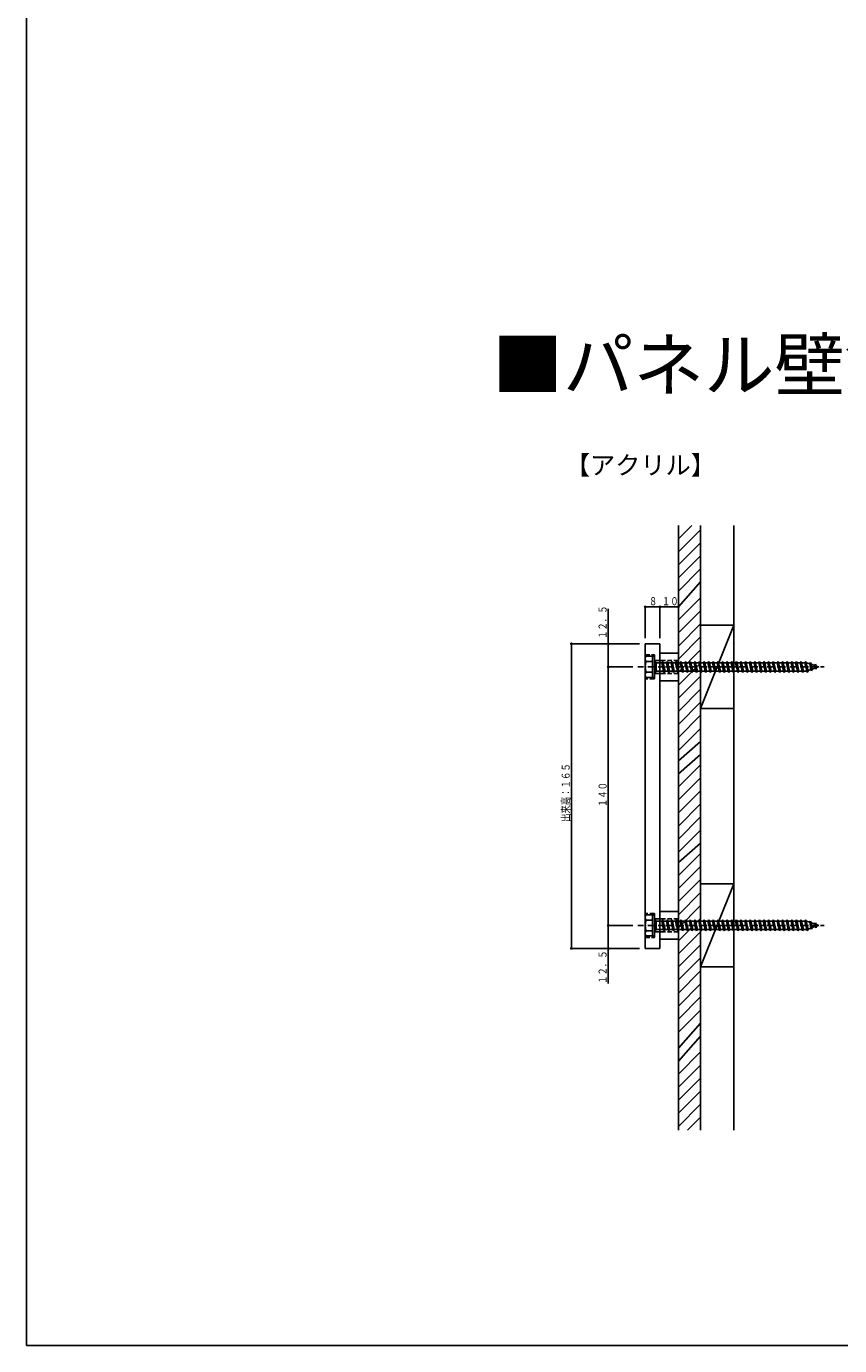
# Model space of a CAD drawing. Extents: x 0 to 1980, y 0 to 3206.
# Drawn here: x 0 to 441, y 0 to 715 of the extents above; entities that cross this region are included whole.
import ezdxf

# ---------------------------------------------------------------- set-up
doc = ezdxf.new("R2010")
doc.units = 0
doc.linetypes.add('HASENP', pattern=[3.5, 2.5, -1])
doc.linetypes.add('ITTENSAP', pattern=[5.5, 3, -1, 0.5, -1])
for name, color, linetype in [('USER1', 3, 'CONTINUOUS'), ('YKK_13', 4, 'CONTINUOUS'), ('YKK_D', 6, 'CONTINUOUS'), ('YKK_ZWAK', 7, 'CONTINUOUS'), ('YSS_K', 3, 'CONTINUOUS')]:
    doc.layers.add(name, color=color, linetype=linetype)
doc.styles.get("Standard").update_dxf_attribs({"font": 'txt', "bigfont": 'BIGFONT'})

msp = doc.modelspace()

# ---------------------------------------------------------------- linework, layer by layer
at = {"layer": 'YKK_13'}
for p, q in [((335.27, 297.61), (335.27, 380.11)), ((335.27, 380.11), (343.27, 380.11)), ((343.27, 380.11), (343.27, 297.61)), ((335.27, 361.11), (335.27, 374.11)), ((335.27, 372.61), (335.7, 373.36)), ((335.27, 362.61), (335.27, 372.61)), ((339.27, 373.36), (335.7, 373.36)), ((339.27, 373.36), (340.27, 373.36)), ((339.27, 361.86), (339.27, 373.36)), ((339.27, 373.36), (339.27, 361.86)), ((340.27, 373.36), (340.27, 361.86)), ((343.27, 360.11), (343.27, 375.11)), ((343.27, 375.11), (353.27, 375.11)), ((353.27, 375.11), (353.27, 360.11)), ((339.27, 370.5), (335.72, 370.5)), ((339.27, 364.72), (335.72, 364.72)), ((340.27, 364.11), (340.27, 371.11)), ((340.27, 370.21), (341.27, 370.21)), ((340.27, 365.01), (341.27, 365.01)), ((341.27, 370.21), (341.27, 365.01)), ((341.27, 369.86), (344.27, 369.86)), ((345.27, 365.36), (341.27, 365.36)), ((344.27, 369.86), (344.77, 370.61)), ((344.27, 369.86), (345.27, 365.36)), ((344.77, 370.61), (345.02, 369.86)), ((344.77, 370.61), (345.52, 364.61)), ((345.02, 369.86), (346.77, 369.86)), ((345.02, 369.86), (346.02, 365.36)), ((345.27, 365.36), (345.52, 364.61)), ((345.52, 364.61), (346.02, 365.36)), ((347.77, 365.36), (346.02, 365.36)), ((346.77, 369.86), (347.27, 370.61)), ((346.77, 369.86), (347.77, 365.36)), ((347.27, 370.61), (347.52, 369.86)), ((347.27, 370.61), (348.02, 364.61)), ((347.52, 369.86), (349.27, 369.86)), ((347.52, 369.86), (348.52, 365.36)), ((347.77, 365.36), (348.02, 364.61)), ((348.02, 364.61), (348.52, 365.36)), ((350.27, 365.36), (348.52, 365.36)), ((349.27, 369.86), (349.77, 370.61)), ((349.27, 369.86), (350.27, 365.36)), ((349.77, 370.61), (350.52, 364.61)), ((349.77, 370.61), (350.02, 369.86)), ((350.02, 369.86), (351.77, 369.86)), ((350.02, 369.86), (351.02, 365.36)), ((350.27, 365.36), (350.52, 364.61)), ((350.52, 364.61), (351.02, 365.36)), ((352.77, 365.36), (351.02, 365.36)), ((351.77, 369.86), (352.27, 370.61)), ((351.77, 369.86), (352.77, 365.36)), ((352.27, 370.61), (352.52, 369.86)), ((352.27, 370.61), (353.02, 364.61)), ((352.52, 369.86), (353.52, 365.36)), ((352.52, 369.86), (354.27, 369.86)), ((352.77, 365.36), (353.02, 364.61)), ((353.02, 364.61), (353.52, 365.36)), ((353.27, 371.11), (353.27, 364.11)), ((355.27, 365.36), (353.52, 365.36)), ((354.27, 369.86), (354.77, 370.61)), ((354.27, 369.86), (355.27, 365.36)), ((354.77, 370.61), (355.02, 369.86)), ((354.77, 370.61), (355.52, 364.61)), ((355.02, 369.86), (356.77, 369.86)), ((355.02, 369.86), (356.02, 365.36)), ((355.27, 365.36), (355.52, 364.61)), ((355.52, 364.61), (356.02, 365.36)), ((357.77, 365.36), (356.02, 365.36)), ((356.77, 369.86), (357.27, 370.61)), ((356.77, 369.86), (357.77, 365.36)), ((357.27, 370.61), (357.52, 369.86)), ((357.27, 370.61), (358.02, 364.61)), ((357.52, 369.86), (359.27, 369.86)), ((357.52, 369.86), (358.52, 365.36)), ((357.77, 365.36), (358.02, 364.61)), ((358.02, 364.61), (358.52, 365.36)), ((360.27, 365.36), (358.52, 365.36)), ((359.27, 369.86), (359.77, 370.61)), ((359.27, 369.86), (360.27, 365.36)), ((359.77, 370.61), (360.02, 369.86)), ((359.77, 370.61), (360.52, 364.61)), ((360.02, 369.86), (361.77, 369.86)), ((360.02, 369.86), (361.02, 365.36)), ((360.27, 365.36), (360.52, 364.61)), ((360.52, 364.61), (361.02, 365.36)), ((362.77, 365.36), (361.02, 365.36)), ((361.77, 369.86), (362.27, 370.61)), ((361.77, 369.86), (362.77, 365.36)), ((362.27, 370.61), (362.52, 369.86)), ((362.27, 370.61), (363.02, 364.61)), ((362.52, 369.86), (364.27, 369.86)), ((362.52, 369.86), (363.52, 365.36)), ((362.77, 365.36), (363.02, 364.61)), ((363.02, 364.61), (363.52, 365.36)), ((365.27, 365.36), (363.52, 365.36)), ((364.27, 369.86), (364.77, 370.61)), ((364.27, 369.86), (365.27, 365.36)), ((364.77, 370.61), (365.02, 369.86)), ((364.77, 370.61), (365.52, 364.61)), ((365.02, 369.86), (366.77, 369.86)), ((365.02, 369.86), (366.02, 365.36)), ((365.27, 365.36), (365.52, 364.61)), ((365.52, 364.61), (366.02, 365.36)), ((367.77, 365.36), (366.02, 365.36)), ((366.77, 369.86), (367.27, 370.61)), ((366.77, 369.86), (367.77, 365.36)), ((367.27, 370.61), (367.52, 369.86)), ((367.27, 370.61), (368.02, 364.61)), ((367.52, 369.86), (369.27, 369.86)), ((367.52, 369.86), (368.52, 365.36)), ((367.77, 365.36), (368.02, 364.61)), ((368.02, 364.61), (368.52, 365.36)), ((370.27, 365.36), (368.52, 365.36)), ((369.27, 369.86), (369.77, 370.61)), ((369.27, 369.86), (370.27, 365.36)), ((369.77, 370.61), (370.02, 369.86)), ((369.77, 370.61), (370.52, 364.61)), ((370.02, 369.86), (371.77, 369.86)), ((370.02, 369.86), (371.02, 365.36)), ((370.27, 365.36), (370.52, 364.61)), ((370.52, 364.61), (371.02, 365.36)), ((372.77, 365.36), (371.02, 365.36)), ((371.77, 369.86), (372.27, 370.61)), ((371.77, 369.86), (372.77, 365.36)), ((372.27, 370.61), (372.52, 369.86)), ((372.27, 370.61), (373.02, 364.61)), ((372.52, 369.86), (374.27, 369.86)), ((372.52, 369.86), (373.52, 365.36)), ((372.77, 365.36), (373.02, 364.61)), ((373.02, 364.61), (373.52, 365.36)), ((375.27, 365.36), (373.52, 365.36)), ((374.27, 369.86), (374.77, 370.61)), ((374.27, 369.86), (375.27, 365.36)), ((374.77, 370.61), (375.02, 369.86)), ((374.77, 370.61), (375.52, 364.61)), ((375.02, 369.86), (376.77, 369.86)), ((375.02, 369.86), (376.02, 365.36)), ((375.27, 365.36), (375.52, 364.61)), ((375.52, 364.61), (376.02, 365.36)), ((377.77, 365.36), (376.02, 365.36)), ((376.77, 369.86), (377.27, 370.61)), ((376.77, 369.86), (377.77, 365.36)), ((377.27, 370.61), (377.52, 369.86)), ((377.27, 370.61), (378.02, 364.61)), ((377.52, 369.86), (379.27, 369.86)), ((377.52, 369.86), (378.52, 365.36)), ((377.77, 365.36), (378.02, 364.61)), ((378.02, 364.61), (378.52, 365.36)), ((380.27, 365.36), (378.52, 365.36)), ((379.27, 369.86), (379.77, 370.61)), ((379.27, 369.86), (380.27, 365.36)), ((379.77, 370.61), (380.02, 369.86)), ((379.77, 370.61), (380.52, 364.61)), ((380.02, 369.86), (381.77, 369.86)), ((380.02, 369.86), (381.02, 365.36)), ((380.27, 365.36), (380.52, 364.61)), ((380.52, 364.61), (381.02, 365.36)), ((382.77, 365.36), (381.02, 365.36)), ((381.77, 369.86), (382.27, 370.61)), ((381.77, 369.86), (382.77, 365.36)), ((382.27, 370.61), (382.52, 369.86)), ((382.27, 370.61), (383.02, 364.61)), ((382.52, 369.86), (384.27, 369.86)), ((382.52, 369.86), (383.52, 365.36)), ((382.77, 365.36), (383.02, 364.61)), ((383.02, 364.61), (383.52, 365.36)), ((385.27, 365.36), (383.52, 365.36)), ((384.27, 369.86), (384.77, 370.61)), ((384.27, 369.86), (385.27, 365.36)), ((384.77, 370.61), (385.02, 369.86)), ((384.77, 370.61), (385.52, 364.61)), ((385.02, 369.86), (386.77, 369.86)), ((385.02, 369.86), (386.02, 365.36)), ((385.27, 365.36), (385.52, 364.61)), ((385.52, 364.61), (386.02, 365.36)), ((387.77, 365.36), (386.02, 365.36)), ((386.77, 369.86), (387.27, 370.61)), ((386.77, 369.86), (387.77, 365.36)), ((387.27, 370.61), (387.52, 369.86)), ((387.27, 370.61), (388.02, 364.61)), ((387.52, 369.86), (389.27, 369.86)), ((387.52, 369.86), (388.52, 365.36)), ((387.77, 365.36), (388.02, 364.61)), ((388.02, 364.61), (388.52, 365.36)), ((390.27, 365.36), (388.52, 365.36)), ((389.27, 369.86), (389.77, 370.61)), ((389.27, 369.86), (390.27, 365.36)), ((389.77, 370.61), (390.02, 369.86)), ((389.77, 370.61), (390.52, 364.61)), ((390.02, 369.86), (391.77, 369.86)), ((390.02, 369.86), (391.02, 365.36)), ((390.27, 365.36), (390.52, 364.61)), ((390.52, 364.61), (391.02, 365.36)), ((392.77, 365.36), (391.02, 365.36)), ((391.77, 369.86), (392.27, 370.61)), ((391.77, 369.86), (392.77, 365.36)), ((392.27, 370.61), (392.52, 369.86)), ((392.27, 370.61), (393.02, 364.61)), ((392.52, 369.86), (394.27, 369.86)), ((392.52, 369.86), (393.52, 365.36)), ((392.77, 365.36), (393.02, 364.61)), ((393.02, 364.61), (393.52, 365.36)), ((395.27, 365.36), (393.52, 365.36)), ((394.27, 369.86), (394.77, 370.61)), ((394.27, 369.86), (395.27, 365.36)), ((394.77, 370.61), (395.02, 369.86)), ((394.77, 370.61), (395.52, 364.61)), ((395.02, 369.86), (396.77, 369.86)), ((395.02, 369.86), (396.02, 365.36)), ((395.27, 365.36), (395.52, 364.61)), ((395.52, 364.61), (396.02, 365.36)), ((397.77, 365.36), (396.02, 365.36)), ((396.77, 369.86), (397.27, 370.61)), ((396.77, 369.86), (397.77, 365.36)), ((397.27, 370.61), (397.52, 369.86)), ((397.27, 370.61), (398.02, 364.61)), ((397.52, 369.86), (399.27, 369.86)), ((397.52, 369.86), (398.52, 365.36)), ((397.77, 365.36), (398.02, 364.61)), ((398.02, 364.61), (398.52, 365.36)), ((400.27, 365.36), (398.52, 365.36)), ((399.27, 369.86), (399.77, 370.61)), ((399.27, 369.86), (400.27, 365.36)), ((399.77, 370.61), (400.02, 369.86)), ((399.77, 370.61), (400.52, 364.61)), ((400.02, 369.86), (401.77, 369.86)), ((400.02, 369.86), (401.02, 365.36)), ((400.27, 365.36), (400.52, 364.61)), ((400.52, 364.61), (401.02, 365.36)), ((402.77, 365.36), (401.02, 365.36)), ((401.77, 369.86), (402.27, 370.61)), ((401.77, 369.86), (402.77, 365.36)), ((402.27, 370.61), (402.52, 369.86)), ((402.27, 370.61), (403.02, 364.61)), ((402.52, 369.86), (404.27, 369.86)), ((402.52, 369.86), (403.52, 365.36)), ((402.77, 365.36), (403.02, 364.61)), ((403.02, 364.61), (403.52, 365.36)), ((405.27, 365.36), (403.52, 365.36)), ((404.27, 369.86), (404.77, 370.61)), ((404.27, 369.86), (405.27, 365.36)), ((404.77, 370.61), (405.02, 369.86)), ((404.77, 370.61), (405.52, 364.61)), ((405.02, 369.86), (406.77, 369.86)), ((405.02, 369.86), (406.02, 365.36)), ((405.27, 365.36), (405.52, 364.61)), ((405.52, 364.61), (406.02, 365.36)), ((407.77, 365.36), (406.02, 365.36)), ((406.77, 369.86), (407.27, 370.61)), ((406.77, 369.86), (407.77, 365.36)), ((407.27, 370.61), (407.52, 369.86)), ((407.27, 370.61), (408.02, 364.61)), ((407.52, 369.86), (409.27, 369.86)), ((407.52, 369.86), (408.52, 365.36)), ((407.77, 365.36), (408.02, 364.61)), ((408.02, 364.61), (408.52, 365.36)), ((410.27, 365.36), (408.52, 365.36)), ((409.27, 369.86), (409.77, 370.61)), ((409.27, 369.86), (410.27, 365.36)), ((409.77, 370.61), (410.02, 369.86)), ((409.77, 370.61), (410.52, 364.61)), ((410.02, 369.86), (411.77, 369.86)), ((410.02, 369.86), (411.02, 365.36)), ((410.27, 365.36), (410.52, 364.61)), ((410.52, 364.61), (411.02, 365.36)), ((412.77, 365.36), (411.02, 365.36)), ((411.77, 369.86), (412.27, 370.61)), ((411.77, 369.86), (412.77, 365.36)), ((412.27, 370.61), (412.52, 369.86)), ((412.27, 370.61), (413.02, 364.61)), ((412.52, 369.86), (414.27, 369.86)), ((412.52, 369.86), (413.52, 365.36)), ((412.77, 365.36), (413.02, 364.61)), ((413.02, 364.61), (413.52, 365.36)), ((415.27, 365.36), (413.52, 365.36)), ((414.27, 369.86), (414.77, 370.61)), ((414.27, 369.86), (415.27, 365.36)), ((414.77, 370.61), (415.02, 369.86)), ((414.77, 370.61), (415.52, 364.61)), ((415.02, 369.86), (416.77, 369.86)), ((415.02, 369.86), (416.02, 365.36)), ((415.27, 365.36), (415.52, 364.61)), ((415.52, 364.61), (416.02, 365.36)), ((417.77, 365.36), (416.02, 365.36)), ((416.77, 369.86), (417.27, 370.61)), ((416.77, 369.86), (417.77, 365.36)), ((417.27, 370.61), (417.52, 369.86)), ((417.27, 370.61), (418.02, 364.61)), ((417.52, 369.86), (419.27, 369.86)), ((417.52, 369.86), (418.52, 365.36)), ((417.77, 365.36), (418.02, 364.61)), ((418.02, 364.61), (418.52, 365.36)), ((420.27, 365.36), (418.52, 365.36)), ((419.27, 369.86), (419.77, 370.61)), ((419.27, 369.86), (420.27, 365.36)), ((419.77, 370.61), (420.02, 369.86)), ((419.77, 370.61), (420.52, 364.61)), ((420.02, 369.86), (421.77, 369.86)), ((420.02, 369.86), (421.02, 365.36)), ((420.27, 365.36), (420.52, 364.61)), ((420.52, 364.61), (421.02, 365.36)), ((422.73, 365.36), (421.02, 365.36)), ((421.77, 369.86), (422.27, 370.61)), ((421.77, 369.86), (422.77, 365.36)), ((422.27, 370.61), (422.52, 369.86)), ((422.27, 370.61), (423.02, 364.61)), ((422.52, 369.86), (422.73, 369.86)), ((422.52, 369.86), (423.52, 365.36)), ((422.73, 369.86), (424.4, 369.29)), ((422.77, 365.37), (422.73, 365.36)), ((422.77, 365.36), (423.02, 364.61)), ((423.02, 364.61), (423.52, 365.36)), ((425.09, 366.17), (423.46, 365.61)), ((424.85, 369.92), (424.4, 369.29)), ((424.4, 369.29), (425.09, 366.17)), ((424.85, 369.92), (425.21, 369.01)), ((424.85, 369.92), (425.41, 365.49)), ((425.41, 365.49), (425.09, 366.17)), ((425.21, 369.01), (427.1, 368.35)), ((425.21, 369.01), (425.79, 366.41)), ((425.41, 365.49), (425.79, 366.41)), ((427.41, 366.97), (425.79, 366.41)), ((427.47, 369.02), (427.1, 368.35)), ((427.1, 368.35), (427.41, 366.97)), ((427.81, 366.31), (427.41, 366.97)), ((427.47, 369.02), (427.92, 368.07)), ((427.47, 369.02), (427.81, 366.31)), ((427.81, 366.31), (428.11, 367.21)), ((427.92, 368.07), (428.11, 367.21)), ((427.92, 368.07), (429.27, 367.61)), ((429.27, 367.61), (428.11, 367.21)), ((335.27, 362.61), (335.7, 361.86)), ((335.7, 361.86), (339.27, 361.86)), ((339.27, 361.86), (340.27, 361.86)), ((353.27, 360.11), (343.27, 360.11)), ((335.27, 302.61), (335.27, 215.11)), ((343.27, 215.11), (343.27, 302.61)), ((335.27, 234.11), (335.27, 221.11)), ((335.27, 232.61), (335.7, 233.36)), ((335.27, 222.61), (335.27, 232.61)), ((339.27, 233.36), (335.7, 233.36)), ((339.27, 230.5), (335.72, 230.5)), ((339.27, 233.36), (340.27, 233.36)), ((339.27, 221.86), (339.27, 233.36)), ((339.27, 233.36), (339.27, 221.86)), ((340.27, 233.36), (340.27, 221.86)), ((340.27, 231.11), (340.27, 224.11)), ((340.27, 230.21), (341.27, 230.21)), ((341.27, 230.21), (341.27, 225.01)), ((341.27, 229.86), (344.27, 229.86)), ((353.27, 235.11), (343.27, 235.11)), ((343.27, 235.11), (343.27, 220.11)), ((344.27, 229.86), (344.77, 230.61)), ((344.27, 229.86), (345.27, 225.36)), ((344.77, 230.61), (345.02, 229.86)), ((344.77, 230.61), (345.52, 224.61)), ((345.02, 229.86), (346.77, 229.86)), ((345.02, 229.86), (346.02, 225.36)), ((346.77, 229.86), (347.27, 230.61)), ((346.77, 229.86), (347.77, 225.36)), ((347.27, 230.61), (347.52, 229.86)), ((347.27, 230.61), (348.02, 224.61)), ((347.52, 229.86), (349.27, 229.86)), ((347.52, 229.86), (348.52, 225.36)), ((349.27, 229.86), (349.77, 230.61)), ((349.27, 229.86), (350.27, 225.36)), ((349.77, 230.61), (350.52, 224.61)), ((349.77, 230.61), (350.02, 229.86)), ((350.02, 229.86), (351.77, 229.86)), ((350.02, 229.86), (351.02, 225.36)), ((351.77, 229.86), (352.27, 230.61)), ((351.77, 229.86), (352.77, 225.36)), ((352.27, 230.61), (352.52, 229.86)), ((352.27, 230.61), (353.02, 224.61)), ((352.52, 229.86), (353.52, 225.36)), ((352.52, 229.86), (354.27, 229.86)), ((353.27, 220.11), (353.27, 235.11)), ((353.27, 224.11), (353.27, 231.11)), ((354.27, 229.86), (354.77, 230.61)), ((354.27, 229.86), (355.27, 225.36)), ((354.77, 230.61), (355.02, 229.86)), ((354.77, 230.61), (355.52, 224.61)), ((355.02, 229.86), (356.77, 229.86)), ((355.02, 229.86), (356.02, 225.36)), ((356.77, 229.86), (357.27, 230.61)), ((356.77, 229.86), (357.77, 225.36)), ((357.27, 230.61), (357.52, 229.86)), ((357.27, 230.61), (358.02, 224.61)), ((357.52, 229.86), (359.27, 229.86)), ((357.52, 229.86), (358.52, 225.36)), ((359.27, 229.86), (359.77, 230.61)), ((359.27, 229.86), (360.27, 225.36)), ((359.77, 230.61), (360.02, 229.86)), ((359.77, 230.61), (360.52, 224.61)), ((360.02, 229.86), (361.77, 229.86)), ((360.02, 229.86), (361.02, 225.36)), ((361.77, 229.86), (362.27, 230.61)), ((361.77, 229.86), (362.77, 225.36)), ((362.27, 230.61), (362.52, 229.86)), ((362.27, 230.61), (363.02, 224.61)), ((362.52, 229.86), (364.27, 229.86)), ((362.52, 229.86), (363.52, 225.36)), ((364.27, 229.86), (364.77, 230.61)), ((364.27, 229.86), (365.27, 225.36)), ((364.77, 230.61), (365.02, 229.86)), ((364.77, 230.61), (365.52, 224.61)), ((365.02, 229.86), (366.77, 229.86)), ((365.02, 229.86), (366.02, 225.36)), ((366.77, 229.86), (367.27, 230.61)), ((366.77, 229.86), (367.77, 225.36)), ((367.27, 230.61), (367.52, 229.86)), ((367.27, 230.61), (368.02, 224.61)), ((367.52, 229.86), (369.27, 229.86)), ((367.52, 229.86), (368.52, 225.36)), ((369.27, 229.86), (369.77, 230.61)), ((369.27, 229.86), (370.27, 225.36)), ((369.77, 230.61), (370.02, 229.86)), ((369.77, 230.61), (370.52, 224.61)), ((370.02, 229.86), (371.77, 229.86)), ((370.02, 229.86), (371.02, 225.36)), ((371.77, 229.86), (372.27, 230.61)), ((371.77, 229.86), (372.77, 225.36)), ((372.27, 230.61), (372.52, 229.86)), ((372.27, 230.61), (373.02, 224.61)), ((372.52, 229.86), (374.27, 229.86)), ((372.52, 229.86), (373.52, 225.36)), ((374.27, 229.86), (374.77, 230.61)), ((374.27, 229.86), (375.27, 225.36)), ((374.77, 230.61), (375.02, 229.86)), ((374.77, 230.61), (375.52, 224.61)), ((375.02, 229.86), (376.77, 229.86)), ((375.02, 229.86), (376.02, 225.36)), ((376.77, 229.86), (377.27, 230.61)), ((376.77, 229.86), (377.77, 225.36)), ((377.27, 230.61), (377.52, 229.86)), ((377.27, 230.61), (378.02, 224.61)), ((377.52, 229.86), (379.27, 229.86)), ((377.52, 229.86), (378.52, 225.36)), ((379.27, 229.86), (379.77, 230.61)), ((379.27, 229.86), (380.27, 225.36)), ((379.77, 230.61), (380.02, 229.86)), ((379.77, 230.61), (380.52, 224.61)), ((380.02, 229.86), (381.77, 229.86)), ((380.02, 229.86), (381.02, 225.36)), ((381.77, 229.86), (382.27, 230.61)), ((381.77, 229.86), (382.77, 225.36)), ((382.27, 230.61), (382.52, 229.86)), ((382.27, 230.61), (383.02, 224.61)), ((382.52, 229.86), (384.27, 229.86)), ((382.52, 229.86), (383.52, 225.36)), ((384.27, 229.86), (384.77, 230.61)), ((384.27, 229.86), (385.27, 225.36)), ((384.77, 230.61), (385.02, 229.86)), ((384.77, 230.61), (385.52, 224.61)), ((385.02, 229.86), (386.77, 229.86)), ((385.02, 229.86), (386.02, 225.36)), ((386.77, 229.86), (387.27, 230.61)), ((386.77, 229.86), (387.77, 225.36)), ((387.27, 230.61), (387.52, 229.86)), ((387.27, 230.61), (388.02, 224.61)), ((387.52, 229.86), (389.27, 229.86)), ((387.52, 229.86), (388.52, 225.36)), ((389.27, 229.86), (389.77, 230.61)), ((389.27, 229.86), (390.27, 225.36)), ((389.77, 230.61), (390.02, 229.86)), ((389.77, 230.61), (390.52, 224.61)), ((390.02, 229.86), (391.77, 229.86)), ((390.02, 229.86), (391.02, 225.36)), ((391.77, 229.86), (392.27, 230.61)), ((391.77, 229.86), (392.77, 225.36)), ((392.27, 230.61), (392.52, 229.86)), ((392.27, 230.61), (393.02, 224.61)), ((392.52, 229.86), (394.27, 229.86)), ((392.52, 229.86), (393.52, 225.36)), ((394.27, 229.86), (394.77, 230.61)), ((394.27, 229.86), (395.27, 225.36)), ((394.77, 230.61), (395.02, 229.86)), ((394.77, 230.61), (395.52, 224.61)), ((395.02, 229.86), (396.77, 229.86)), ((395.02, 229.86), (396.02, 225.36)), ((396.77, 229.86), (397.27, 230.61)), ((396.77, 229.86), (397.77, 225.36)), ((397.27, 230.61), (397.52, 229.86)), ((397.27, 230.61), (398.02, 224.61)), ((397.52, 229.86), (399.27, 229.86)), ((397.52, 229.86), (398.52, 225.36)), ((399.27, 229.86), (399.77, 230.61)), ((399.27, 229.86), (400.27, 225.36)), ((399.77, 230.61), (400.02, 229.86)), ((399.77, 230.61), (400.52, 224.61)), ((400.02, 229.86), (401.77, 229.86)), ((400.02, 229.86), (401.02, 225.36)), ((401.77, 229.86), (402.27, 230.61)), ((401.77, 229.86), (402.77, 225.36)), ((402.27, 230.61), (402.52, 229.86)), ((402.27, 230.61), (403.02, 224.61)), ((402.52, 229.86), (404.27, 229.86)), ((402.52, 229.86), (403.52, 225.36)), ((404.27, 229.86), (404.77, 230.61)), ((404.27, 229.86), (405.27, 225.36)), ((404.77, 230.61), (405.02, 229.86)), ((404.77, 230.61), (405.52, 224.61)), ((405.02, 229.86), (406.77, 229.86)), ((405.02, 229.86), (406.02, 225.36)), ((406.77, 229.86), (407.27, 230.61)), ((406.77, 229.86), (407.77, 225.36)), ((407.27, 230.61), (407.52, 229.86)), ((407.27, 230.61), (408.02, 224.61)), ((407.52, 229.86), (409.27, 229.86)), ((407.52, 229.86), (408.52, 225.36)), ((409.27, 229.86), (409.77, 230.61)), ((409.27, 229.86), (410.27, 225.36)), ((409.77, 230.61), (410.02, 229.86)), ((409.77, 230.61), (410.52, 224.61)), ((410.02, 229.86), (411.77, 229.86)), ((410.02, 229.86), (411.02, 225.36)), ((411.77, 229.86), (412.27, 230.61)), ((411.77, 229.86), (412.77, 225.36)), ((412.27, 230.61), (412.52, 229.86)), ((412.27, 230.61), (413.02, 224.61)), ((412.52, 229.86), (414.27, 229.86)), ((412.52, 229.86), (413.52, 225.36)), ((414.27, 229.86), (414.77, 230.61)), ((414.27, 229.86), (415.27, 225.36)), ((414.77, 230.61), (415.02, 229.86)), ((414.77, 230.61), (415.52, 224.61)), ((415.02, 229.86), (416.77, 229.86)), ((415.02, 229.86), (416.02, 225.36)), ((416.77, 229.86), (417.27, 230.61)), ((416.77, 229.86), (417.77, 225.36)), ((417.27, 230.61), (417.52, 229.86)), ((417.27, 230.61), (418.02, 224.61)), ((417.52, 229.86), (419.27, 229.86)), ((417.52, 229.86), (418.52, 225.36)), ((419.27, 229.86), (419.77, 230.61)), ((419.27, 229.86), (420.27, 225.36)), ((419.77, 230.61), (420.02, 229.86)), ((419.77, 230.61), (420.52, 224.61)), ((420.02, 229.86), (421.77, 229.86)), ((420.02, 229.86), (421.02, 225.36)), ((421.77, 229.86), (422.27, 230.61)), ((421.77, 229.86), (422.77, 225.36)), ((422.27, 230.61), (422.52, 229.86)), ((422.27, 230.61), (423.02, 224.61)), ((422.52, 229.86), (422.73, 229.86)), ((422.52, 229.86), (423.52, 225.36)), ((422.73, 229.86), (424.4, 229.29)), ((424.85, 229.92), (424.4, 229.29)), ((424.4, 229.29), (425.09, 226.17)), ((424.85, 229.92), (425.21, 229.01)), ((424.85, 229.92), (425.41, 225.49)), ((425.21, 229.01), (427.1, 228.35)), ((425.21, 229.01), (425.79, 226.41)), ((427.47, 229.02), (427.1, 228.35)), ((427.47, 229.02), (427.92, 228.07)), ((427.47, 229.02), (427.81, 226.31)), ((335.27, 222.61), (335.7, 221.86)), ((335.7, 221.86), (339.27, 221.86)), ((339.27, 224.72), (335.72, 224.72)), ((339.27, 221.86), (340.27, 221.86)), ((340.27, 225.01), (341.27, 225.01)), ((345.27, 225.36), (341.27, 225.36)), ((345.27, 225.36), (345.52, 224.61)), ((345.52, 224.61), (346.02, 225.36)), ((347.77, 225.36), (346.02, 225.36)), ((347.77, 225.36), (348.02, 224.61)), ((348.02, 224.61), (348.52, 225.36)), ((350.27, 225.36), (348.52, 225.36)), ((350.27, 225.36), (350.52, 224.61)), ((350.52, 224.61), (351.02, 225.36)), ((352.77, 225.36), (351.02, 225.36)), ((352.77, 225.36), (353.02, 224.61)), ((353.02, 224.61), (353.52, 225.36)), ((355.27, 225.36), (353.52, 225.36)), ((355.27, 225.36), (355.52, 224.61)), ((355.52, 224.61), (356.02, 225.36)), ((357.77, 225.36), (356.02, 225.36)), ((357.77, 225.36), (358.02, 224.61)), ((358.02, 224.61), (358.52, 225.36)), ((360.27, 225.36), (358.52, 225.36)), ((360.27, 225.36), (360.52, 224.61)), ((360.52, 224.61), (361.02, 225.36)), ((362.77, 225.36), (361.02, 225.36)), ((362.77, 225.36), (363.02, 224.61)), ((363.02, 224.61), (363.52, 225.36)), ((365.27, 225.36), (363.52, 225.36)), ((365.27, 225.36), (365.52, 224.61)), ((365.52, 224.61), (366.02, 225.36)), ((367.77, 225.36), (366.02, 225.36)), ((367.77, 225.36), (368.02, 224.61)), ((368.02, 224.61), (368.52, 225.36)), ((370.27, 225.36), (368.52, 225.36)), ((370.27, 225.36), (370.52, 224.61)), ((370.52, 224.61), (371.02, 225.36)), ((372.77, 225.36), (371.02, 225.36)), ((372.77, 225.36), (373.02, 224.61)), ((373.02, 224.61), (373.52, 225.36)), ((375.27, 225.36), (373.52, 225.36)), ((375.27, 225.36), (375.52, 224.61)), ((375.52, 224.61), (376.02, 225.36)), ((377.77, 225.36), (376.02, 225.36)), ((377.77, 225.36), (378.02, 224.61)), ((378.02, 224.61), (378.52, 225.36)), ((380.27, 225.36), (378.52, 225.36)), ((380.27, 225.36), (380.52, 224.61)), ((380.52, 224.61), (381.02, 225.36)), ((382.77, 225.36), (381.02, 225.36)), ((382.77, 225.36), (383.02, 224.61)), ((383.02, 224.61), (383.52, 225.36)), ((385.27, 225.36), (383.52, 225.36)), ((385.27, 225.36), (385.52, 224.61)), ((385.52, 224.61), (386.02, 225.36)), ((387.77, 225.36), (386.02, 225.36)), ((387.77, 225.36), (388.02, 224.61)), ((388.02, 224.61), (388.52, 225.36)), ((390.27, 225.36), (388.52, 225.36)), ((390.27, 225.36), (390.52, 224.61)), ((390.52, 224.61), (391.02, 225.36)), ((392.77, 225.36), (391.02, 225.36)), ((392.77, 225.36), (393.02, 224.61)), ((393.02, 224.61), (393.52, 225.36)), ((395.27, 225.36), (393.52, 225.36)), ((395.27, 225.36), (395.52, 224.61)), ((395.52, 224.61), (396.02, 225.36)), ((397.77, 225.36), (396.02, 225.36)), ((397.77, 225.36), (398.02, 224.61)), ((398.02, 224.61), (398.52, 225.36)), ((400.27, 225.36), (398.52, 225.36)), ((400.27, 225.36), (400.52, 224.61)), ((400.52, 224.61), (401.02, 225.36)), ((402.77, 225.36), (401.02, 225.36)), ((402.77, 225.36), (403.02, 224.61)), ((403.02, 224.61), (403.52, 225.36)), ((405.27, 225.36), (403.52, 225.36)), ((405.27, 225.36), (405.52, 224.61)), ((405.52, 224.61), (406.02, 225.36)), ((407.77, 225.36), (406.02, 225.36)), ((407.77, 225.36), (408.02, 224.61)), ((408.02, 224.61), (408.52, 225.36)), ((410.27, 225.36), (408.52, 225.36)), ((410.27, 225.36), (410.52, 224.61)), ((410.52, 224.61), (411.02, 225.36)), ((412.77, 225.36), (411.02, 225.36)), ((412.77, 225.36), (413.02, 224.61)), ((413.02, 224.61), (413.52, 225.36)), ((415.27, 225.36), (413.52, 225.36)), ((415.27, 225.36), (415.52, 224.61)), ((415.52, 224.61), (416.02, 225.36)), ((417.77, 225.36), (416.02, 225.36)), ((417.77, 225.36), (418.02, 224.61)), ((418.02, 224.61), (418.52, 225.36)), ((420.27, 225.36), (418.52, 225.36)), ((420.27, 225.36), (420.52, 224.61)), ((420.52, 224.61), (421.02, 225.36)), ((422.73, 225.36), (421.02, 225.36)), ((422.77, 225.37), (422.73, 225.36)), ((422.77, 225.36), (423.02, 224.61)), ((423.02, 224.61), (423.52, 225.36)), ((425.09, 226.17), (423.46, 225.61)), ((425.41, 225.49), (425.09, 226.17)), ((425.41, 225.49), (425.79, 226.41)), ((427.41, 226.97), (425.79, 226.41)), ((427.1, 228.35), (427.41, 226.97)), ((427.81, 226.31), (427.41, 226.97)), ((427.81, 226.31), (428.11, 227.21)), ((427.92, 228.07), (428.11, 227.21)), ((427.92, 228.07), (429.27, 227.61)), ((429.27, 227.61), (428.11, 227.21)), ((335.27, 215.11), (343.27, 215.11)), ((343.27, 220.11), (353.27, 220.11))]:
    msp.add_line(p, q, dxfattribs=at)
at = {"layer": 'YKK_13', "linetype": 'HASENP'}
for p, q in [((335.27, 374.11), (340.27, 374.11)), ((340.27, 374.11), (340.27, 361.11)), ((340.27, 371.11), (353.27, 371.11)), ((340.27, 361.11), (335.27, 361.11)), ((353.27, 364.11), (340.27, 364.11)), ((340.27, 234.11), (335.27, 234.11)), ((340.27, 221.11), (340.27, 234.11)), ((353.27, 231.11), (340.27, 231.11)), ((340.27, 224.11), (353.27, 224.11)), ((335.27, 221.11), (340.27, 221.11))]:
    msp.add_line(p, q, dxfattribs=at)
at = {"layer": 'YKK_13', "linetype": 'ITTENSAP'}
for p, q in [((331.27, 367.61), (432.31, 367.61)), ((331.27, 227.61), (432.31, 227.61))]:
    msp.add_line(p, q, dxfattribs=at)
at = {"layer": 'YKK_13'}
for centre, radius, start, end in [((337.82, 371.94), 2.56, 146.25178, 214.38425), ((344.82, 367.61), 9.55, 162.41205, 197.58795), ((337.82, 363.28), 2.56, 145.61575, 213.74822), ((337.82, 231.94), 2.56, 146.25178, 214.38425), ((344.82, 227.61), 9.55, 162.41205, 197.58795), ((337.82, 223.28), 2.56, 145.61575, 213.74822)]:
    msp.add_arc(centre, radius, start, end, dxfattribs=at)
at = {"layer": 'YKK_D'}
for p, q in [((335.27, 383.16), (335.27, 400.61)), ((343.27, 383.12), (343.27, 400.61)), ((343.27, 383.12), (343.27, 400.61)), ((315.27, 399.01), (315.27, 367.61)), ((343.27, 400.11), (335.27, 400.11)), ((353.27, 400.11), (343.27, 400.11)), ((332.27, 380.11), (294.77, 380.11)), ((295.27, 380.11), (295.27, 215.11)), ((332.27, 380.11), (314.77, 380.11)), ((328.28, 367.61), (314.77, 367.61)), ((328.66, 367.61), (314.77, 367.61)), ((315.27, 367.61), (315.27, 227.61)), ((328.51, 227.61), (314.77, 227.61)), ((328.51, 227.61), (314.77, 227.61)), ((315.27, 196.21), (315.27, 227.61)), ((332.24, 215.11), (294.77, 215.11)), ((332.24, 215.11), (314.77, 215.11))]:
    msp.add_line(p, q, dxfattribs=at)
at = {"layer": 'YKK_D', "const_width": 0.75}
for points in [[(335.64, 400.11, 1), (334.89, 400.11, 1)], [(343.64, 400.11, 1), (342.89, 400.11, 1)], [(343.64, 400.11, 1), (342.89, 400.11, 1)], [(353.64, 400.11, 1), (352.89, 400.11, 1)], [(295.64, 380.11, 1), (294.89, 380.11, 1)], [(315.64, 380.11, 1), (314.89, 380.11, 1)], [(315.64, 367.61, 1), (314.89, 367.61, 1)], [(315.64, 367.61, 1), (314.89, 367.61, 1)], [(315.64, 227.61, 1), (314.89, 227.61, 1)], [(315.64, 227.61, 1), (314.89, 227.61, 1)], [(295.64, 215.11, 1), (294.89, 215.11, 1)], [(315.64, 215.11, 1), (314.89, 215.11, 1)]]:
    msp.add_lwpolyline(points, format="xyb", close=True, dxfattribs=at)
at = {"layer": 'YKK_ZWAK'}
for p, q in [((0, 0), (0, 3120)), ((1980, 0), (0, 0))]:
    msp.add_line(p, q, dxfattribs=at)
at = {"layer": 'YSS_K'}
for p, q in [((353.27, 444.19), (353.27, 116.62)), ((353.27, 436.96), (360.5, 444.19)), ((353.27, 444.03), (353.43, 444.19)), ((365.27, 444.19), (365.27, 116.62)), ((383.27, 444.19), (383.27, 116.62)), ((353.27, 429.89), (365.27, 441.89)), ((353.27, 422.82), (365.27, 434.82)), ((353.27, 415.75), (365.27, 427.75)), ((353.27, 408.67), (365.27, 420.67)), ((353.27, 400.1), (365.27, 413.6)), ((353.27, 393.03), (365.27, 405.03)), ((353.27, 385.96), (365.27, 397.96)), ((353.27, 378.89), (365.27, 390.89)), ((383.27, 390.11), (365.27, 345.11)), ((365.27, 390.11), (365.27, 345.11)), ((383.27, 390.11), (365.27, 390.11)), ((383.27, 345.11), (383.27, 390.11)), ((353.27, 371.82), (365.27, 383.82)), ((353.27, 364.75), (365.27, 376.75)), ((353.27, 357.68), (365.27, 369.68)), ((353.27, 350.61), (365.27, 362.61)), ((353.27, 343.53), (365.27, 355.53)), ((353.27, 336.46), (365.27, 348.46)), ((365.27, 345.11), (383.27, 345.11)), ((353.27, 329.39), (365.27, 341.39)), ((353.27, 322.32), (365.27, 334.32)), ((353.27, 316.75), (365.27, 327.25)), ((353.27, 309.68), (365.27, 320.18)), ((353.27, 302.61), (365.27, 314.61)), ((353.27, 295.54), (365.27, 307.54)), ((353.27, 288.47), (365.27, 300.47)), ((353.27, 281.4), (365.27, 293.4)), ((353.27, 274.32), (365.27, 286.32)), ((353.27, 267.25), (365.27, 279.25)), ((353.27, 261.68), (365.27, 272.18)), ((353.27, 254.61), (365.27, 266.61)), ((353.27, 247.54), (365.27, 259.54)), ((353.27, 240.47), (365.27, 252.47)), ((383.27, 250.11), (365.27, 205.11)), ((365.27, 250.11), (365.27, 205.11)), ((383.27, 250.11), (365.27, 250.11)), ((383.27, 205.11), (383.27, 250.11)), ((353.27, 233.4), (365.27, 245.4)), ((353.27, 226.33), (365.27, 238.33)), ((353.27, 219.26), (365.27, 231.26)), ((353.27, 212.18), (365.27, 224.18)), ((353.27, 205.11), (365.27, 217.11)), ((353.27, 198.04), (365.27, 210.04)), ((353.27, 190.97), (365.27, 202.97)), ((365.27, 205.11), (383.27, 205.11)), ((353.27, 183.9), (365.27, 195.9)), ((353.27, 176.83), (365.27, 188.83)), ((353.27, 169.76), (365.27, 181.76)), ((353.27, 161.19), (365.27, 174.69)), ((353.27, 154.12), (365.27, 167.62)), ((353.27, 147.04), (365.27, 159.04)), ((353.27, 139.97), (365.27, 151.97)), ((353.27, 132.9), (365.27, 144.9)), ((353.27, 125.83), (365.27, 137.83)), ((353.27, 118.76), (365.27, 130.76)), ((358.2, 116.62), (365.27, 123.69))]:
    msp.add_line(p, q, dxfattribs=at)
at = {"layer": 'YSS_K', "linetype": 'ITTENSAP'}
for p, q in [((360.27, 367.61), (388.27, 367.61)), ((360.27, 227.61), (388.27, 227.61))]:
    msp.add_line(p, q, dxfattribs=at)

# ---------------------------------------------------------------- texts
at = {"layer": 'USER1'}
msp.add_text('■パネル壁飾り(TEP-SP-1・2)', height=28, dxfattribs=at).set_placement((252.51, 517.19))
at = {"layer": 'USER1', "color": 3}
msp.add_text('【アクリル】', height=10, dxfattribs=at).set_placement((291.74, 471.87))
at = {"layer": 'YKK_D', "color": 6, "width": 0.766283}
for s, p in [('８', (337.29, 401.01)), ('１０', (344.29, 401.01))]:
    msp.add_text(s, height=4.35, dxfattribs=at).set_placement(p)
for s, p in [('１２．５', (314.37, 382.73)), ('出来高：１６５', (294.37, 283.63)), ('１４０', (314.37, 291.63)), ('１２．５', (314.37, 195.9))]:
    msp.add_text(s, height=4.35, rotation=90, dxfattribs=at).set_placement(p)

doc.saveas('drawing.dxf')
